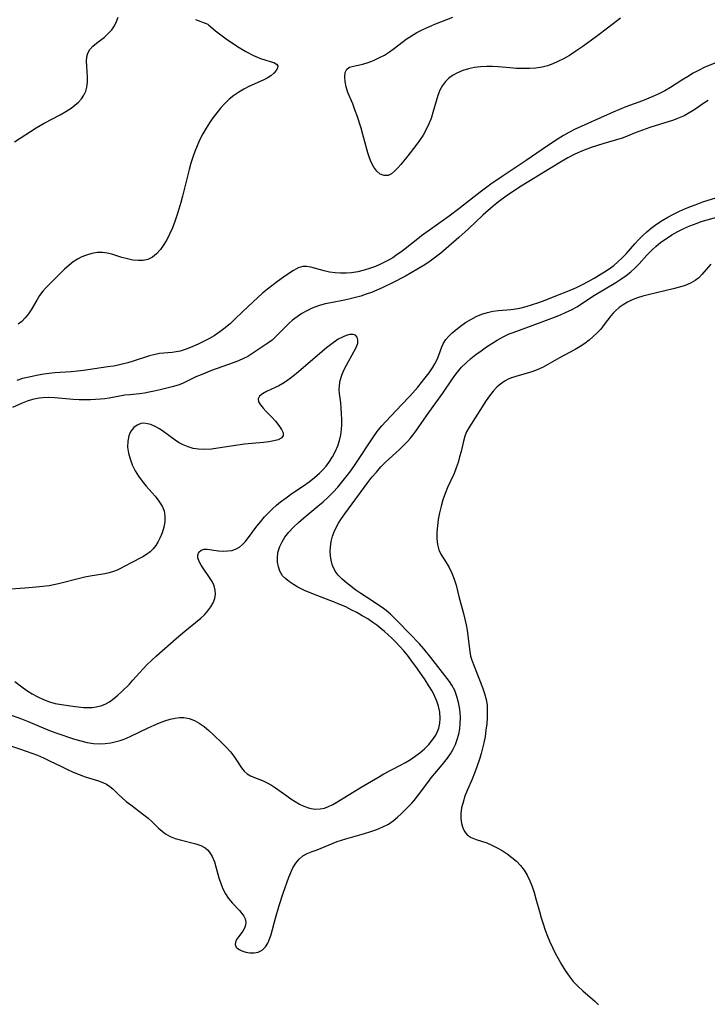
# Model space of a CAD drawing. Extents: x 1638514 to 1646716, y 2756403 to 2764605.
# Drawn here: x 1640004 to 1640198, y 2763371 to 2763649 of the extents above; entities that cross this region are included whole.
import ezdxf

# ---------------------------------------------------------------- set-up
doc = ezdxf.new("R2010")
doc.units = 0

msp = doc.modelspace()

# ---------------------------------------------------------------- linework, layer by layer
at = {"layer": 'WIL_008_Contours', "color": 0}
for points in [[(1640002.76, 2763614.52, 176), (1640008.87, 2763618.48, 176), (1640010.01, 2763619.15, 176), (1640011.17, 2763619.78, 176), (1640015.65, 2763622.13, 176), (1640017.24, 2763623.04, 176), (1640018.74, 2763624.01, 176), (1640019.82, 2763624.84, 176), (1640020.8, 2763625.73, 176), (1640021.65, 2763626.69, 176), (1640022.34, 2763627.71, 176), (1640022.87, 2763628.8, 176), (1640023.22, 2763629.95, 176), (1640023.4, 2763631.4, 176), (1640023.38, 2763632.89, 176), (1640023.13, 2763635.84, 176), (1640023.07, 2763637.24, 176), (1640023.18, 2763638.55, 176), (1640023.45, 2763639.53, 176), (1640024.06, 2763640.56, 176), (1640024.91, 2763641.49, 176), (1640025.92, 2763642.36, 176), (1640028.15, 2763644.1, 176), (1640029.23, 2763645.05, 176), (1640030.19, 2763646.11, 176), (1640030.94, 2763647.22, 176), (1640031.53, 2763648.44, 176), (1640031.99, 2763649.71, 176)], [(1640057.32, 2763647.68, 176), (1640057.55, 2763647.44, 176), (1640059.49, 2763645.88, 176), (1640062.48, 2763643.6, 176), (1640064.25, 2763642.35, 176), (1640066.11, 2763641.12, 176), (1640068.01, 2763639.98, 176), (1640070.15, 2763638.9, 176), (1640072.11, 2763638.08, 176), (1640073.62, 2763637.58, 176), (1640074.85, 2763637.23, 176), (1640075.87, 2763636.87, 176), (1640076.62, 2763636.45, 176), (1640077.01, 2763635.94, 176), (1640076.96, 2763635.32, 176), (1640076.58, 2763634.63, 176), (1640075.94, 2763633.9, 176), (1640075.08, 2763633.19, 176), (1640074.05, 2763632.53, 176), (1640073.12, 2763632.06, 176), (1640070.33, 2763630.82, 176), (1640068.89, 2763630.13, 176), (1640067.45, 2763629.35, 176), (1640066.03, 2763628.5, 176), (1640064.65, 2763627.56, 176), (1640063.34, 2763626.52, 176), (1640062.08, 2763625.34, 176), (1640060.9, 2763624.06, 176), (1640059.79, 2763622.7, 176), (1640058.73, 2763621.29, 176), (1640057.73, 2763619.84, 176), (1640056.79, 2763618.34, 176), (1640055.91, 2763616.81, 176), (1640054.97, 2763614.97, 176), (1640054.26, 2763613.41, 176), (1640053.62, 2763611.81, 176), (1640053.03, 2763610.19, 176), (1640052.51, 2763608.55, 176), (1640051.99, 2763606.7, 176), (1640050.16, 2763599.2, 176), (1640049.66, 2763597.38, 176), (1640049.13, 2763595.57, 176), (1640048.56, 2763593.78, 176), (1640047.95, 2763592.02, 176), (1640047.29, 2763590.3, 176), (1640046.58, 2763588.63, 176), (1640045.8, 2763587.05, 176), (1640044.91, 2763585.52, 176), (1640043.93, 2763584.14, 176), (1640042.86, 2763582.93, 176), (1640041.68, 2763581.96, 176), (1640040.39, 2763581.3, 176), (1640039.05, 2763581.02, 176), (1640037.62, 2763581, 176), (1640036.13, 2763581.18, 176), (1640034.6, 2763581.51, 176), (1640033.06, 2763581.92, 176), (1640030.2, 2763582.78, 176), (1640028.87, 2763583.12, 176), (1640027.55, 2763583.31, 176), (1640026.05, 2763583.28, 176), (1640024.56, 2763583.02, 176), (1640023.07, 2763582.57, 176), (1640021.79, 2763582.03, 176), (1640020.54, 2763581.39, 176), (1640019.35, 2763580.63, 176), (1640018.1, 2763579.67, 176), (1640016.91, 2763578.62, 176), (1640015.78, 2763577.51, 176), (1640013.63, 2763575.31, 176), (1640011.64, 2763573.35, 176), (1640010.75, 2763572.4, 176), (1640009.87, 2763571.19, 176), (1640009.06, 2763569.88, 176), (1640007.48, 2763567.15, 176), (1640006.68, 2763565.95, 176), (1640005.81, 2763564.84, 176), (1640004.86, 2763563.86, 176), (1640003.84, 2763563.06, 176)], [(1640053.86, 2763649.08, 176), (1640057.32, 2763647.68, 176)], [(1640173.66, 2763649.44, 176), (1640170.32, 2763646.84, 176), (1640166.89, 2763644.24, 176), (1640163.01, 2763641.43, 176), (1640161.07, 2763640.11, 176), (1640159.23, 2763638.93, 176), (1640157.55, 2763637.95, 176), (1640155.99, 2763637.15, 176), (1640154.54, 2763636.52, 176), (1640153.06, 2763636, 176), (1640151.55, 2763635.6, 176), (1640149.78, 2763635.32, 176), (1640147.98, 2763635.19, 176), (1640146.15, 2763635.17, 176), (1640144.32, 2763635.24, 176), (1640142.47, 2763635.36, 176), (1640139.2, 2763635.65, 176), (1640137.57, 2763635.75, 176), (1640135.95, 2763635.78, 176), (1640134.2, 2763635.68, 176), (1640132.47, 2763635.46, 176), (1640130.8, 2763635.11, 176), (1640129.18, 2763634.63, 176), (1640127.66, 2763634.02, 176), (1640126.25, 2763633.24, 176), (1640125.19, 2763632.44, 176), (1640124.26, 2763631.51, 176), (1640123.47, 2763630.45, 176), (1640122.74, 2763629.09, 176), (1640122.15, 2763627.6, 176), (1640121.66, 2763626.03, 176), (1640120.76, 2763622.78, 176), (1640120.26, 2763621.15, 176), (1640119.65, 2763619.56, 176), (1640118.88, 2763617.97, 176), (1640117.98, 2763616.43, 176), (1640117, 2763614.93, 176), (1640115.96, 2763613.47, 176), (1640113.71, 2763610.55, 176), (1640111.71, 2763608.13, 176), (1640110.86, 2763607.18, 176), (1640109.95, 2763606.24, 176), (1640109.04, 2763605.51, 176), (1640108.11, 2763605.07, 176), (1640106.99, 2763605.01, 176), (1640105.9, 2763605.43, 176), (1640104.95, 2763606.25, 176), (1640104.1, 2763607.39, 176), (1640103.37, 2763608.76, 176), (1640102.84, 2763610.02, 176), (1640102.38, 2763611.38, 176), (1640100.98, 2763616.62, 176), (1640100.48, 2763618.38, 176), (1640099.38, 2763621.87, 176), (1640098.78, 2763623.56, 176), (1640098.15, 2763625.2, 176), (1640096.81, 2763628.41, 176), (1640096.31, 2763630, 176), (1640095.99, 2763631.51, 176), (1640095.88, 2763632.9, 176), (1640096.02, 2763634.1, 176), (1640096.48, 2763635.01, 176), (1640097.28, 2763635.56, 176), (1640098.35, 2763635.91, 176), (1640101.02, 2763636.48, 176), (1640102.49, 2763636.93, 176), (1640104.01, 2763637.52, 176), (1640105.54, 2763638.22, 176), (1640107.06, 2763639.02, 176), (1640108.54, 2763639.92, 176), (1640109.95, 2763640.91, 176), (1640113.21, 2763643.5, 176), (1640114.68, 2763644.48, 176), (1640116.24, 2763645.37, 176), (1640117.88, 2763646.2, 176), (1640119.56, 2763646.97, 176), (1640121.28, 2763647.7, 176), (1640126.38, 2763649.69, 176)], [(1640200.2, 2763636.74, 178), (1640197.26, 2763635.46, 178), (1640195.82, 2763634.76, 178), (1640194.16, 2763633.86, 178), (1640192.53, 2763632.91, 178), (1640190.93, 2763631.92, 178), (1640187.76, 2763629.88, 178), (1640186.13, 2763628.91, 178), (1640184.48, 2763628.08, 178), (1640182.79, 2763627.32, 178), (1640179.89, 2763626.13, 178), (1640175.11, 2763624.36, 178), (1640173.32, 2763623.65, 178), (1640171.54, 2763622.89, 178), (1640160.82, 2763618.07, 178), (1640159.05, 2763617.15, 178), (1640157.6, 2763616.31, 178), (1640156.07, 2763615.36, 178), (1640153.05, 2763613.37, 178), (1640147.05, 2763609.26, 178), (1640140.24, 2763604.72, 178), (1640137.13, 2763602.55, 178), (1640134.07, 2763600.29, 178), (1640129.39, 2763596.61, 178), (1640128.04, 2763595.59, 178), (1640125.33, 2763593.59, 178), (1640117.52, 2763587.97, 178), (1640116.46, 2763587.15, 178), (1640112.96, 2763584.29, 178), (1640112.11, 2763583.64, 178), (1640110.34, 2763582.41, 178), (1640109.41, 2763581.83, 178), (1640108.27, 2763581.16, 178), (1640107.11, 2763580.54, 178), (1640105.93, 2763579.96, 178), (1640104.55, 2763579.37, 178), (1640103.14, 2763578.84, 178), (1640101.38, 2763578.29, 178), (1640099.6, 2763577.87, 178), (1640097.81, 2763577.59, 178), (1640096.26, 2763577.48, 178), (1640094.71, 2763577.47, 178), (1640093.19, 2763577.57, 178), (1640091.6, 2763577.79, 178), (1640090.08, 2763578.11, 178), (1640086.3, 2763579.16, 178), (1640085.14, 2763579.34, 178), (1640084.03, 2763579.32, 178), (1640082.73, 2763578.93, 178), (1640081.44, 2763578.24, 178), (1640078.97, 2763576.58, 178), (1640076.56, 2763574.87, 178), (1640074.11, 2763572.98, 178), (1640072.72, 2763571.81, 178), (1640071.35, 2763570.6, 178), (1640068.66, 2763568.06, 178), (1640065.11, 2763564.63, 178), (1640063.67, 2763563.31, 178), (1640062.19, 2763562.05, 178), (1640060.67, 2763560.87, 178), (1640059.09, 2763559.8, 178), (1640057.6, 2763558.94, 178), (1640056.07, 2763558.17, 178), (1640054.54, 2763557.47, 178), (1640052.37, 2763556.53, 178), (1640050.93, 2763555.95, 178), (1640049.49, 2763555.49, 178), (1640048.35, 2763555.26, 178), (1640047.19, 2763555.11, 178), (1640043.62, 2763554.76, 178), (1640042.42, 2763554.55, 178), (1640040.83, 2763554.13, 178), (1640036.2, 2763552.62, 178), (1640034.75, 2763552.21, 178), (1640032.01, 2763551.54, 178), (1640030.73, 2763551.27, 178), (1640029.1, 2763551, 178), (1640022.27, 2763550.01, 178), (1640020.5, 2763549.79, 178), (1640018.73, 2763549.62, 178), (1640014.13, 2763549.34, 178), (1640012.57, 2763549.17, 178), (1640011.02, 2763548.95, 178), (1640009.47, 2763548.67, 178), (1640006.49, 2763548.06, 178), (1640005.06, 2763547.7, 178), (1640003.48, 2763547.22, 178)], [(1640198.38, 2763626.22, 180), (1640197.1, 2763625.39, 180), (1640194.62, 2763623.67, 180), (1640193.2, 2763622.76, 180), (1640191.57, 2763621.88, 180), (1640189.7, 2763621.08, 180), (1640188.56, 2763620.68, 180), (1640181.96, 2763618.53, 180), (1640177.8, 2763617.04, 180), (1640175.98, 2763616.32, 180)], [(1640175.98, 2763616.32, 180), (1640175.77, 2763616.19, 180), (1640174.07, 2763615.59, 180), (1640168.67, 2763613.99, 180), (1640165.34, 2763612.92, 180), (1640162.9, 2763611.98, 180), (1640160.76, 2763611.01, 180), (1640158.84, 2763610.01, 180), (1640157.18, 2763609.04, 180), (1640153.66, 2763606.86, 180), (1640145.63, 2763602, 180), (1640144.05, 2763600.99, 180), (1640141.39, 2763599.18, 180), (1640139.25, 2763597.57, 180), (1640137.76, 2763596.35, 180), (1640134.87, 2763593.79, 180), (1640130.77, 2763589.98, 180), (1640128.07, 2763587.52, 180), (1640122.96, 2763583.13, 180), (1640121.51, 2763581.94, 180), (1640120.02, 2763580.84, 180), (1640118.46, 2763579.83, 180), (1640116.26, 2763578.48, 180), (1640112.98, 2763576.61, 180), (1640109.59, 2763574.82, 180), (1640106.41, 2763573.29, 180), (1640104.95, 2763572.64, 180), (1640103.46, 2763572.05, 180), (1640101.97, 2763571.51, 180), (1640100.45, 2763571.02, 180), (1640098.92, 2763570.58, 180), (1640097.39, 2763570.19, 180), (1640095.85, 2763569.84, 180), (1640091.99, 2763569.11, 180), (1640090.39, 2763568.77, 180), (1640088.82, 2763568.35, 180), (1640088.21, 2763568.15, 180), (1640086.7, 2763567.55, 180), (1640085.25, 2763566.85, 180), (1640083.84, 2763566.06, 180), (1640082.49, 2763565.18, 180), (1640081.21, 2763564.22, 180), (1640080.11, 2763563.27, 180), (1640079.07, 2763562.27, 180), (1640076.26, 2763559.39, 180), (1640075.39, 2763558.57, 180), (1640074.23, 2763557.68, 180), (1640069.44, 2763554.5, 180), (1640068.57, 2763553.96, 180), (1640067.36, 2763553.35, 180), (1640065.96, 2763552.75, 180), (1640064.48, 2763552.17, 180), (1640058.35, 2763549.98, 180), (1640055.38, 2763548.81, 180), (1640053.95, 2763548.17, 180), (1640051.31, 2763546.87, 180), (1640050.14, 2763546.35, 180), (1640048.94, 2763545.89, 180), (1640047.25, 2763545.39, 180), (1640043.84, 2763544.56, 180), (1640042.14, 2763544.16, 180), (1640040.77, 2763543.88, 180), (1640039.39, 2763543.64, 180), (1640038.02, 2763543.45, 180), (1640035.26, 2763543.18, 180), (1640033.91, 2763543.01, 180), (1640029.49, 2763542.15, 180), (1640028.27, 2763542, 180), (1640027.02, 2763541.9, 180), (1640024.19, 2763541.75, 180), (1640022.61, 2763541.7, 180), (1640021.01, 2763541.71, 180), (1640019.29, 2763541.81, 180), (1640014.14, 2763542.3, 180), (1640012.43, 2763542.38, 180), (1640010.75, 2763542.33, 180), (1640009.75, 2763542.22, 180), (1640008.76, 2763542.05, 180), (1640007.84, 2763541.84, 180), (1640006.33, 2763541.37, 180), (1640004.94, 2763540.82, 180), (1640002.17, 2763539.59, 180)], [(1640001.04, 2763453.02, 180), (1640004.77, 2763451.69, 180), (1640006.61, 2763450.98, 180), (1640011.52, 2763448.9, 180), (1640013.16, 2763448.24, 180), (1640014.73, 2763447.67, 180), (1640019.69, 2763446.02, 180), (1640021.48, 2763445.48, 180), (1640023.27, 2763445.04, 180), (1640025.07, 2763444.76, 180), (1640026.69, 2763444.68, 180), (1640028.3, 2763444.76, 180), (1640029.9, 2763444.97, 180), (1640031.48, 2763445.31, 180), (1640032.58, 2763445.63, 180), (1640033.67, 2763446.01, 180), (1640035.36, 2763446.74, 180), (1640040.46, 2763449.15, 180), (1640042.17, 2763449.93, 180), (1640043.67, 2763450.56, 180), (1640045.15, 2763451.13, 180), (1640046.63, 2763451.6, 180), (1640048.09, 2763451.94, 180), (1640049.34, 2763452.1, 180), (1640050.57, 2763452.08, 180), (1640052.06, 2763451.8, 180), (1640053.51, 2763451.26, 180), (1640054.89, 2763450.5, 180), (1640056.28, 2763449.51, 180), (1640057.61, 2763448.39, 180), (1640058.91, 2763447.19, 180), (1640061.39, 2763444.77, 180), (1640062.56, 2763443.58, 180), (1640063.66, 2763442.38, 180), (1640064.65, 2763441.16, 180), (1640065.42, 2763440.05, 180), (1640066.82, 2763437.91, 180), (1640067.55, 2763436.98, 180), (1640068.36, 2763436.21, 180), (1640069.35, 2763435.61, 180), (1640070.45, 2763435.15, 180), (1640072.86, 2763434.25, 180), (1640074.03, 2763433.68, 180), (1640075.21, 2763433, 180), (1640076.38, 2763432.24, 180), (1640079.54, 2763429.95, 180), (1640080.72, 2763429.12, 180), (1640081.92, 2763428.34, 180), (1640083.14, 2763427.64, 180), (1640084.39, 2763427.05, 180), (1640085.92, 2763426.53, 180), (1640087.46, 2763426.26, 180), (1640089, 2763426.28, 180), (1640090.18, 2763426.52, 180), (1640091.34, 2763426.94, 180), (1640092.49, 2763427.5, 180), (1640093.64, 2763428.16, 180), (1640100.51, 2763432.42, 180), (1640105.22, 2763435.2, 180), (1640106.96, 2763436.18, 180), (1640111.59, 2763438.62, 180), (1640113, 2763439.4, 180), (1640114.4, 2763440.24, 180), (1640115.76, 2763441.14, 180), (1640117.04, 2763442.11, 180), (1640118.37, 2763443.25, 180), (1640119.58, 2763444.48, 180), (1640120.65, 2763445.77, 180), (1640121.54, 2763447.15, 180), (1640122.02, 2763448.11, 180), (1640122.38, 2763449.11, 180), (1640122.68, 2763450.45, 180), (1640122.79, 2763451.83, 180), (1640122.68, 2763453.56, 180), (1640122.31, 2763455.29, 180), (1640121.86, 2763456.69, 180), (1640121.28, 2763458.06, 180), (1640120.6, 2763459.41, 180), (1640119.61, 2763461.07, 180), (1640118.54, 2763462.7, 180), (1640116.4, 2763465.8, 180), (1640114.53, 2763468.4, 180), (1640113.55, 2763469.65, 180), (1640112.52, 2763470.88, 180), (1640111.46, 2763472.08, 180), (1640110.31, 2763473.3, 180), (1640109.13, 2763474.49, 180), (1640107.13, 2763476.36, 180), (1640106.08, 2763477.24, 180), (1640104.97, 2763478.11, 180), (1640103.83, 2763478.93, 180), (1640102.36, 2763479.9, 180), (1640100.85, 2763480.82, 180), (1640099.32, 2763481.69, 180), (1640097.75, 2763482.51, 180), (1640096.16, 2763483.28, 180), (1640094.54, 2763484, 180), (1640093.23, 2763484.53, 180), (1640087.07, 2763486.88, 180), (1640084.58, 2763487.97, 180), (1640082.68, 2763488.91, 180), (1640081.43, 2763489.6, 180), (1640080.28, 2763490.34, 180), (1640079.25, 2763491.17, 180), (1640078.39, 2763492.09, 180), (1640077.6, 2763493.42, 180), (1640077.17, 2763494.61, 180), (1640076.94, 2763495.88, 180), (1640076.89, 2763497.18, 180), (1640077.04, 2763498.5, 180), (1640077.14, 2763498.94, 180), (1640077.59, 2763500.31, 180), (1640078.23, 2763501.65, 180), (1640079.02, 2763502.94, 180), (1640080.15, 2763504.4, 180), (1640081.44, 2763505.79, 180), (1640082.84, 2763507.13, 180), (1640084.32, 2763508.41, 180), (1640088.34, 2763511.7, 180), (1640089.8, 2763512.97, 180), (1640091.22, 2763514.29, 180), (1640092.59, 2763515.65, 180), (1640093.9, 2763517.07, 180), (1640095.09, 2763518.45, 180), (1640096.23, 2763519.88, 180), (1640097.32, 2763521.35, 180), (1640098.42, 2763522.94, 180), (1640104.17, 2763531.57, 180), (1640105.31, 2763533.13, 180), (1640106.35, 2763534.4, 180), (1640107.45, 2763535.64, 180), (1640112, 2763540.39, 180), (1640114.24, 2763542.77, 180), (1640116.5, 2763545.33, 180), (1640118.61, 2763547.91, 180), (1640119.68, 2763549.3, 180), (1640120.64, 2763550.71, 180), (1640121.33, 2763551.91, 180), (1640121.92, 2763553.11, 180), (1640122.43, 2763554.29, 180), (1640123.3, 2763556.68, 180), (1640123.75, 2763557.72, 180), (1640124.39, 2763558.71, 180), (1640125.22, 2763559.67, 180), (1640126.18, 2763560.61, 180), (1640127.26, 2763561.52, 180), (1640128.57, 2763562.53, 180), (1640129.97, 2763563.5, 180), (1640131.44, 2763564.41, 180), (1640132.97, 2763565.22, 180), (1640134.56, 2763565.89, 180), (1640136.1, 2763566.38, 180), (1640137.68, 2763566.72, 180), (1640139.28, 2763566.95, 180), (1640142.77, 2763567.22, 180), (1640143.51, 2763567.3, 180), (1640145.27, 2763567.61, 180), (1640147.04, 2763568.04, 180), (1640148.81, 2763568.58, 180), (1640150.59, 2763569.18, 180), (1640152.36, 2763569.83, 180), (1640155.91, 2763571.22, 180), (1640158.77, 2763572.38, 180), (1640161.23, 2763573.46, 180), (1640162.91, 2763574.28, 180), (1640164.56, 2763575.15, 180), (1640166.18, 2763576.07, 180), (1640169.13, 2763577.85, 180), (1640170.45, 2763578.73, 180), (1640171.73, 2763579.65, 180), (1640172.94, 2763580.65, 180), (1640174.11, 2763581.77, 180), (1640175.23, 2763582.96, 180), (1640177.66, 2763585.72, 180), (1640178.76, 2763586.91, 180), (1640179.9, 2763588.06, 180), (1640181.08, 2763589.16, 180), (1640182.32, 2763590.21, 180), (1640183.83, 2763591.32, 180), (1640185.41, 2763592.34, 180), (1640187, 2763593.26, 180), (1640188.63, 2763594.11, 180), (1640190.3, 2763594.92, 180), (1640192, 2763595.67, 180), (1640193.71, 2763596.38, 180), (1640195.44, 2763597.04, 180), (1640196.88, 2763597.55, 180), (1640207.16, 2763600.8, 180)], [(1639994.63, 2763446.37, 178), (1640004.47, 2763443.16, 178), (1640007.68, 2763442.07, 178), (1640009.27, 2763441.47, 178), (1640010.99, 2763440.71, 178), (1640012.67, 2763439.9, 178), (1640016.01, 2763438.22, 178), (1640017.68, 2763437.42, 178), (1640019.36, 2763436.66, 178), (1640021.03, 2763435.98, 178), (1640022.69, 2763435.39, 178), (1640026.51, 2763434.22, 178), (1640027.69, 2763433.77, 178), (1640028.73, 2763433.24, 178), (1640029.69, 2763432.61, 178), (1640030.48, 2763431.94, 178), (1640032.01, 2763430.44, 178), (1640033.12, 2763429.43, 178), (1640034.31, 2763428.42, 178), (1640035.56, 2763427.42, 178), (1640040.46, 2763423.64, 178), (1640041.54, 2763422.7, 178), (1640043.42, 2763420.86, 178), (1640044.37, 2763420, 178), (1640045.37, 2763419.24, 178), (1640046.67, 2763418.54, 178), (1640048.07, 2763417.99, 178), (1640049.53, 2763417.54, 178), (1640053.91, 2763416.46, 178), (1640055.34, 2763416, 178), (1640056.58, 2763415.33, 178), (1640057.22, 2763414.78, 178), (1640057.77, 2763414.12, 178), (1640058.53, 2763412.85, 178), (1640059.13, 2763411.4, 178), (1640059.58, 2763409.95, 178), (1640060.42, 2763406.86, 178), (1640060.92, 2763405.28, 178), (1640061.52, 2763403.75, 178), (1640062.25, 2763402.32, 178), (1640063.15, 2763401, 178), (1640064.16, 2763399.79, 178), (1640066.19, 2763397.62, 178), (1640066.89, 2763396.83, 178), (1640067.46, 2763396.05, 178), (1640067.83, 2763395.24, 178), (1640067.98, 2763394.38, 178), (1640067.89, 2763393.51, 178), (1640067.62, 2763392.66, 178), (1640067.13, 2763391.79, 178), (1640065.92, 2763390.19, 178), (1640065.4, 2763389.42, 178), (1640065.05, 2763388.69, 178), (1640064.98, 2763388, 178), (1640065.31, 2763387.33, 178), (1640065.98, 2763386.75, 178), (1640066.89, 2763386.26, 178), (1640067.97, 2763385.89, 178), (1640069.13, 2763385.66, 178), (1640070.32, 2763385.64, 178), (1640071.48, 2763385.87, 178), (1640072.6, 2763386.44, 178), (1640073.54, 2763387.34, 178), (1640074.19, 2763388.37, 178), (1640074.71, 2763389.56, 178), (1640075.14, 2763390.89, 178), (1640076.35, 2763395.51, 178), (1640077.38, 2763399.01, 178), (1640078.54, 2763402.48, 178), (1640080.12, 2763407.02, 178), (1640080.66, 2763408.37, 178), (1640081.27, 2763409.63, 178), (1640082.08, 2763410.95, 178), (1640083.02, 2763412.09, 178), (1640084.1, 2763413.01, 178), (1640085.34, 2763413.7, 178), (1640086.69, 2763414.25, 178), (1640088.11, 2763414.78, 178), (1640092.6, 2763416.65, 178), (1640093.78, 2763417.09, 178), (1640096.24, 2763417.88, 178), (1640101.47, 2763419.39, 178), (1640103.23, 2763419.93, 178), (1640104.95, 2763420.53, 178), (1640106.61, 2763421.21, 178), (1640108.19, 2763422.02, 178), (1640109.54, 2763422.91, 178), (1640110.78, 2763423.92, 178), (1640111.94, 2763425, 178), (1640114.8, 2763427.94, 178), (1640115.44, 2763428.64, 178), (1640116.43, 2763429.85, 178), (1640119.29, 2763433.76, 178), (1640120.29, 2763435.06, 178), (1640123.4, 2763438.7, 178), (1640124.14, 2763439.63, 178), (1640124.85, 2763440.58, 178), (1640125.69, 2763441.83, 178), (1640126.45, 2763443.13, 178), (1640127.1, 2763444.47, 178), (1640127.63, 2763445.86, 178), (1640128.05, 2763447.34, 178), (1640128.32, 2763448.86, 178), (1640128.48, 2763450.4, 178), (1640128.52, 2763451.95, 178), (1640128.45, 2763453.49, 178), (1640128.27, 2763454.91, 178), (1640128, 2763456.3, 178), (1640127.54, 2763458.01, 178), (1640126.92, 2763459.66, 178), (1640126.13, 2763461.19, 178), (1640125.44, 2763462.23, 178), (1640120.18, 2763468.99, 178), (1640118.21, 2763471.43, 178), (1640116.93, 2763472.88, 178), (1640114.29, 2763475.69, 178), (1640110.8, 2763479.27, 178), (1640108.81, 2763481.24, 178), (1640107.59, 2763482.3, 178), (1640106.4, 2763483.17, 178), (1640102.02, 2763486, 178), (1640100.45, 2763487.05, 178), (1640099.04, 2763488.04, 178), (1640097.67, 2763489.05, 178), (1640096.37, 2763490.1, 178), (1640095.15, 2763491.16, 178), (1640094.08, 2763492.24, 178), (1640093.2, 2763493.4, 178), (1640092.49, 2763494.82, 178), (1640092.33, 2763495.29, 178), (1640092.04, 2763496.46, 178), (1640091.88, 2763497.67, 178), (1640091.83, 2763498.92, 178), (1640091.88, 2763500.18, 178), (1640092.07, 2763501.72, 178), (1640092.43, 2763503.24, 178), (1640092.87, 2763504.5, 178), (1640093.44, 2763505.73, 178), (1640094.1, 2763506.93, 178), (1640094.95, 2763508.28, 178), (1640095.88, 2763509.6, 178), (1640102.38, 2763518.39, 178), (1640103.57, 2763519.89, 178), (1640104.81, 2763521.36, 178), (1640106.09, 2763522.78, 178), (1640107.42, 2763524.13, 178), (1640111.3, 2763527.73, 178), (1640112.45, 2763528.83, 178), (1640113.55, 2763529.96, 178), (1640114.36, 2763530.85, 178), (1640115.13, 2763531.76, 178), (1640115.97, 2763532.89, 178), (1640119.57, 2763538.12, 178), (1640123.57, 2763543.6, 178), (1640126.27, 2763547.68, 178), (1640127.22, 2763548.99, 178), (1640128.02, 2763549.96, 178), (1640128.86, 2763550.9, 178), (1640130.14, 2763552.16, 178), (1640131.49, 2763553.35, 178), (1640132.9, 2763554.49, 178), (1640134.36, 2763555.59, 178), (1640135.85, 2763556.64, 178), (1640137.36, 2763557.64, 178), (1640138.91, 2763558.58, 178), (1640140.57, 2763559.5, 178), (1640142.28, 2763560.31, 178), (1640143.35, 2763560.75, 178), (1640150.5, 2763563.35, 178), (1640155.08, 2763565.09, 178), (1640156.71, 2763565.73, 178), (1640158.3, 2763566.42, 178), (1640159.84, 2763567.16, 178), (1640161.32, 2763567.98, 178), (1640166.32, 2763571.25, 178), (1640172.29, 2763574.84, 178), (1640173.77, 2763575.78, 178), (1640175.2, 2763576.79, 178), (1640176.56, 2763577.87, 178), (1640177.74, 2763578.98, 178), (1640178.88, 2763580.14, 178), (1640181.09, 2763582.55, 178), (1640182.55, 2763584.05, 178), (1640183.61, 2763585.02, 178), (1640185.06, 2763586.18, 178), (1640186.58, 2763587.26, 178), (1640188.16, 2763588.25, 178), (1640189.79, 2763589.18, 178), (1640191.46, 2763590.04, 178), (1640193.16, 2763590.81, 178), (1640195.23, 2763591.62, 178), (1640196.39, 2763592, 178), (1640201.48, 2763593.45, 178)], [(1640199.09, 2763580, 176), (1640196.59, 2763577.08, 176), (1640195.69, 2763576.16, 176), (1640194.7, 2763575.35, 176), (1640193.36, 2763574.6, 176), (1640191.88, 2763574.01, 176), (1640190.29, 2763573.53, 176), (1640188.54, 2763573.07, 176), (1640181.48, 2763571.38, 176), (1640179.93, 2763570.95, 176), (1640178.4, 2763570.46, 176), (1640176.93, 2763569.9, 176), (1640175.64, 2763569.28, 176), (1640174.41, 2763568.57, 176), (1640173.27, 2763567.77, 176), (1640172.22, 2763566.87, 176), (1640171.55, 2763566.17, 176), (1640170.93, 2763565.44, 176), (1640169.05, 2763562.94, 176), (1640168.06, 2763561.7, 176), (1640167.05, 2763560.6, 176), (1640165.95, 2763559.56, 176), (1640164.78, 2763558.57, 176), (1640163.55, 2763557.65, 176), (1640162.26, 2763556.79, 176), (1640160.84, 2763555.94, 176), (1640156.48, 2763553.61, 176), (1640155.09, 2763552.82, 176), (1640153.14, 2763551.65, 176), (1640151.68, 2763550.87, 176), (1640150.16, 2763550.2, 176), (1640148.66, 2763549.67, 176), (1640144.1, 2763548.33, 176), (1640142.66, 2763547.82, 176), (1640142.01, 2763547.54, 176), (1640141.17, 2763547.1, 176), (1640140.16, 2763546.44, 176), (1640139.47, 2763545.9, 176), (1640138.81, 2763545.31, 176), (1640137.72, 2763544.14, 176), (1640136.72, 2763542.86, 176), (1640135.77, 2763541.5, 176), (1640130.84, 2763533.84, 176), (1640130.26, 2763532.74, 176), (1640129.75, 2763531.43, 176), (1640129.35, 2763530.05, 176), (1640128.68, 2763527.16, 176), (1640128.29, 2763525.6, 176), (1640127.83, 2763524.04, 176), (1640127.31, 2763522.49, 176), (1640126.7, 2763520.98, 176), (1640124.86, 2763516.96, 176), (1640124.18, 2763515.26, 176), (1640123.57, 2763513.52, 176), (1640123.04, 2763511.69, 176), (1640122.6, 2763509.84, 176), (1640122.26, 2763507.99, 176), (1640122.01, 2763506.16, 176), (1640121.87, 2763504.36, 176), (1640121.87, 2763502.61, 176), (1640122.05, 2763500.95, 176), (1640122.46, 2763499.41, 176), (1640123.03, 2763498.2, 176), (1640124.46, 2763495.87, 176), (1640125.3, 2763494.38, 176), (1640126.08, 2763492.8, 176), (1640126.75, 2763491.16, 176), (1640127.31, 2763489.46, 176), (1640128.09, 2763486.19, 176), (1640129.36, 2763481.45, 176), (1640129.76, 2763479.85, 176), (1640130.1, 2763478.27, 176), (1640130.38, 2763476.69, 176), (1640130.61, 2763475.13, 176), (1640131.14, 2763470.73, 176), (1640131.39, 2763469.39, 176), (1640131.75, 2763468.26, 176), (1640133.04, 2763464.87, 176), (1640134.78, 2763460.52, 176), (1640135.34, 2763458.89, 176), (1640135.77, 2763457.21, 176), (1640136.01, 2763455.53, 176), (1640136.09, 2763453.82, 176), (1640136.06, 2763452.07, 176), (1640135.93, 2763450.31, 176), (1640135.72, 2763448.53, 176), (1640135.45, 2763446.75, 176), (1640135.12, 2763444.98, 176), (1640134.78, 2763443.43, 176), (1640134.38, 2763441.9, 176), (1640133.99, 2763440.62, 176), (1640133.04, 2763437.84, 176), (1640132.47, 2763436.34, 176), (1640131.8, 2763434.71, 176), (1640130.41, 2763431.48, 176), (1640129.79, 2763429.89, 176), (1640129.24, 2763428.22, 176), (1640128.83, 2763426.58, 176), (1640128.61, 2763424.97, 176), (1640128.61, 2763423.56, 176), (1640128.79, 2763422.22, 176), (1640129.15, 2763420.99, 176), (1640129.69, 2763419.9, 176), (1640130.45, 2763419.01, 176), (1640131.57, 2763418.26, 176), (1640132.92, 2763417.71, 176), (1640135.95, 2763416.69, 176), (1640137.41, 2763416.08, 176), (1640138.86, 2763415.35, 176), (1640140.29, 2763414.53, 176), (1640141.69, 2763413.61, 176), (1640143.03, 2763412.61, 176), (1640144.29, 2763411.52, 176), (1640145.45, 2763410.34, 176), (1640146.46, 2763409.05, 176), (1640147.33, 2763407.59, 176), (1640148.07, 2763406.04, 176), (1640148.72, 2763404.4, 176), (1640149.29, 2763402.7, 176), (1640149.8, 2763400.93, 176), (1640150.77, 2763397.31, 176), (1640151.26, 2763395.56, 176), (1640151.8, 2763393.83, 176), (1640152.39, 2763392.1, 176), (1640153.03, 2763390.4, 176), (1640153.72, 2763388.78, 176), (1640154.47, 2763387.17, 176), (1640155.26, 2763385.6, 176), (1640156.09, 2763384.05, 176), (1640157.05, 2763382.35, 176), (1640158.06, 2763380.7, 176), (1640159.14, 2763379.12, 176), (1640160.31, 2763377.63, 176), (1640161.61, 2763376.24, 176), (1640162.98, 2763374.95, 176), (1640166.4, 2763372.05, 176), (1640167.41, 2763371.05, 176)], [(1640002.91, 2763462.27, 182), (1640004.82, 2763460.76, 182), (1640006.25, 2763459.73, 182), (1640007.76, 2763458.77, 182), (1640009.32, 2763457.9, 182), (1640010.94, 2763457.14, 182), (1640012.61, 2763456.52, 182), (1640014.28, 2763456.07, 182), (1640015.99, 2763455.73, 182), (1640019.22, 2763455.26, 182), (1640020.72, 2763455.08, 182), (1640022.21, 2763454.95, 182), (1640023.45, 2763454.9, 182), (1640024.66, 2763454.92, 182), (1640025.85, 2763455.06, 182), (1640027.11, 2763455.37, 182), (1640028.32, 2763455.85, 182), (1640029.59, 2763456.55, 182), (1640030.79, 2763457.41, 182), (1640031.95, 2763458.38, 182), (1640033.08, 2763459.42, 182), (1640035.2, 2763461.54, 182), (1640036.19, 2763462.6, 182), (1640037.99, 2763464.68, 182), (1640039.08, 2763465.86, 182), (1640040.22, 2763467.01, 182), (1640041.4, 2763468.15, 182), (1640042.82, 2763469.45, 182), (1640048.35, 2763474.42, 182), (1640050.79, 2763476.46, 182), (1640055.33, 2763480.1, 182), (1640056.38, 2763481.08, 182), (1640057.32, 2763482.15, 182), (1640058.14, 2763483.29, 182), (1640058.8, 2763484.47, 182), (1640059.26, 2763485.69, 182), (1640059.47, 2763486.93, 182), (1640059.4, 2763488, 182), (1640059.05, 2763489.23, 182), (1640058.47, 2763490.44, 182), (1640057.75, 2763491.62, 182), (1640056.18, 2763493.91, 182), (1640055.44, 2763495.05, 182), (1640054.85, 2763496.13, 182), (1640054.5, 2763497.1, 182), (1640054.44, 2763497.97, 182), (1640054.75, 2763498.72, 182), (1640055.37, 2763499.26, 182), (1640056.24, 2763499.54, 182), (1640057.09, 2763499.56, 182), (1640060.3, 2763499.12, 182), (1640061.58, 2763499.04, 182), (1640062.87, 2763499.07, 182), (1640064.13, 2763499.25, 182), (1640065.31, 2763499.65, 182), (1640066.22, 2763500.18, 182), (1640067.05, 2763500.86, 182), (1640067.82, 2763501.66, 182), (1640068.52, 2763502.54, 182), (1640071.14, 2763506.08, 182), (1640072.2, 2763507.4, 182), (1640073.31, 2763508.71, 182), (1640074.49, 2763509.98, 182), (1640075.54, 2763511, 182), (1640076.63, 2763511.98, 182), (1640077.77, 2763512.92, 182), (1640079.34, 2763514.11, 182), (1640080.96, 2763515.25, 182), (1640084.22, 2763517.48, 182), (1640085.82, 2763518.62, 182), (1640087.35, 2763519.8, 182), (1640088.79, 2763521.05, 182), (1640089.79, 2763522.06, 182), (1640090.63, 2763523.05, 182), (1640091.4, 2763524.08, 182), (1640092.42, 2763525.68, 182), (1640093.26, 2763527.2, 182), (1640093.97, 2763528.78, 182), (1640094.44, 2763530.27, 182), (1640094.77, 2763531.81, 182), (1640094.97, 2763533.39, 182), (1640095.03, 2763534.69, 182), (1640095.03, 2763536.25, 182), (1640094.98, 2763537.8, 182), (1640094.88, 2763539.33, 182), (1640094.75, 2763540.84, 182), (1640094.45, 2763543.48, 182), (1640094.36, 2763544.64, 182), (1640094.38, 2763545.78, 182), (1640094.62, 2763547.22, 182), (1640095.06, 2763548.65, 182), (1640095.66, 2763550.07, 182), (1640096.35, 2763551.46, 182), (1640098.59, 2763555.43, 182), (1640099.19, 2763556.64, 182), (1640099.56, 2763557.76, 182), (1640099.62, 2763558.66, 182), (1640099.42, 2763559.41, 182), (1640098.96, 2763559.93, 182), (1640098.26, 2763560.16, 182), (1640097.36, 2763560.12, 182), (1640096.34, 2763559.87, 182), (1640095.22, 2763559.44, 182), (1640094.06, 2763558.83, 182), (1640093.66, 2763558.58, 182), (1640092.22, 2763557.56, 182), (1640090.76, 2763556.39, 182), (1640082.3, 2763549.2, 182), (1640080.87, 2763548.04, 182), (1640079.43, 2763546.97, 182), (1640078.48, 2763546.36, 182), (1640077.35, 2763545.72, 182), (1640076.23, 2763545.16, 182), (1640073.82, 2763544.05, 182), (1640072.69, 2763543.43, 182), (1640071.88, 2763542.74, 182), (1640071.5, 2763541.96, 182), (1640071.62, 2763541.17, 182), (1640072.11, 2763540.3, 182), (1640072.85, 2763539.38, 182), (1640073.76, 2763538.42, 182), (1640075.33, 2763536.85, 182), (1640076.4, 2763535.68, 182), (1640077.35, 2763534.52, 182), (1640078.09, 2763533.4, 182), (1640078.51, 2763532.39, 182), (1640078.5, 2763531.54, 182), (1640078, 2763530.93, 182), (1640077.11, 2763530.48, 182), (1640075.92, 2763530.14, 182), (1640074.52, 2763529.89, 182), (1640072.97, 2763529.7, 182), (1640067.62, 2763529.22, 182), (1640065.76, 2763528.97, 182), (1640060.15, 2763528.04, 182), (1640058.3, 2763527.81, 182), (1640056.47, 2763527.7, 182), (1640054.68, 2763527.78, 182), (1640053.19, 2763528.03, 182), (1640051.75, 2763528.45, 182), (1640050.36, 2763529.01, 182), (1640049.05, 2763529.71, 182), (1640048.05, 2763530.38, 182), (1640044.92, 2763532.71, 182), (1640043.69, 2763533.51, 182), (1640042.45, 2763534.2, 182), (1640041.22, 2763534.72, 182), (1640040.24, 2763534.99, 182), (1640039.29, 2763535.1, 182), (1640038.39, 2763535.02, 182), (1640037.32, 2763534.61, 182), (1640036.4, 2763533.89, 182), (1640035.65, 2763532.93, 182), (1640035.31, 2763532.28, 182), (1640035.05, 2763531.57, 182), (1640034.73, 2763530.03, 182), (1640034.68, 2763528.37, 182), (1640034.91, 2763526.71, 182), (1640035.35, 2763525.03, 182), (1640035.99, 2763523.36, 182), (1640036.81, 2763521.73, 182), (1640037.74, 2763520.22, 182), (1640038.8, 2763518.76, 182), (1640039.93, 2763517.38, 182), (1640042.4, 2763514.56, 182), (1640043.51, 2763513.17, 182), (1640044.41, 2763511.75, 182), (1640044.97, 2763510.38, 182), (1640045.2, 2763508.87, 182), (1640045.14, 2763507.32, 182), (1640044.85, 2763505.75, 182), (1640044.39, 2763504.19, 182), (1640043.79, 2763502.67, 182), (1640043.33, 2763501.74, 182), (1640042.67, 2763500.66, 182), (1640041.91, 2763499.67, 182), (1640041.04, 2763498.81, 182), (1640040.03, 2763498.06, 182), (1640038.94, 2763497.41, 182), (1640035.47, 2763495.65, 182), (1640032.68, 2763494.17, 182), (1640031.71, 2763493.7, 182), (1640030.72, 2763493.3, 182), (1640029.5, 2763492.92, 182), (1640028.26, 2763492.63, 182), (1640024.09, 2763491.97, 182), (1640022.61, 2763491.66, 182), (1640021.1, 2763491.3, 182), (1640015.16, 2763489.79, 182), (1640013.88, 2763489.51, 182), (1640012.6, 2763489.27, 182), (1640010.77, 2763489.02, 182), (1640008.91, 2763488.84, 182), (1640005.68, 2763488.6, 182), (1639997.63, 2763488.05, 182)]]:
    msp.add_polyline3d(points, dxfattribs=at)

doc.saveas('drawing.dxf')
